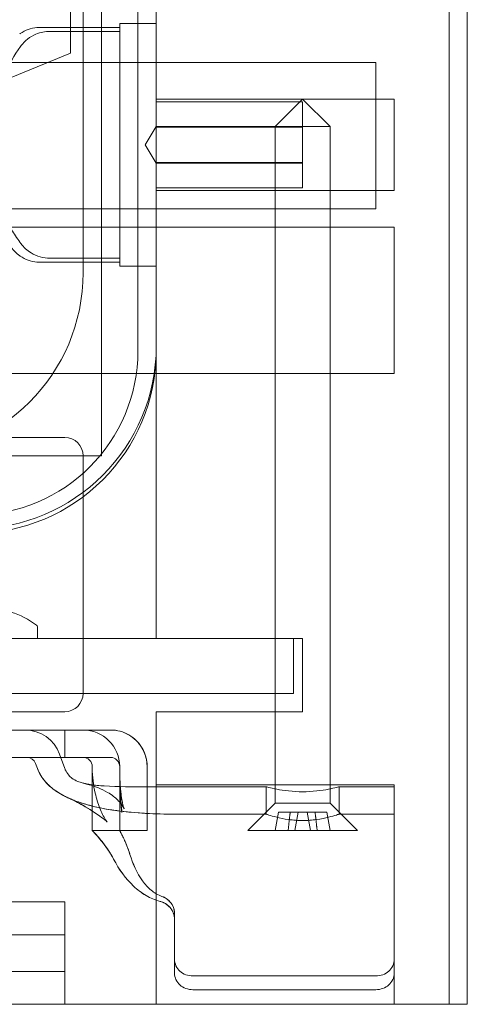
# Model space of a CAD drawing. Units: millimetres. Extents: x -401 to 1, y -1 to 190.
# Drawn here: x -23 to 1, y 0 to 54 of the extents above; entities that cross this region are included whole.
import ezdxf

# ---------------------------------------------------------------- set-up
doc = ezdxf.new("R2010")
doc.units = ezdxf.units.MM
doc.header["$MEASUREMENT"] = 0

msp = doc.modelspace()

# ---------------------------------------------------------------- linework, layer by layer
at = {"color": 0, "linetype": 'Continuous', "lineweight": 0, "extrusion": (1.22465e-16, 1, -2.22045e-16)}
for p, q in [((1, 0), (1, 189)), ((0, 0), (0, 139)), ((-19, 30), (-19, 134)), ((-16, 114), (-16, 36)), ((-17, 35.75), (-17, 112.25)), ((-20, 110), (-20, 40)), ((-20.685, 52.016), (-20.685, 63.4)), ((-16, 53.635), (-18, 53.635)), ((-18, 53.416), (-18, 40.584)), ((-32.185, 47.3), (-20.685, 52.016)), ((-16, 51.5), (-36, 51.5)), ((-16, 51.5), (-4, 51.5)), ((-4, 43.5), (-4, 51.5)), ((-16, 49.5), (-3, 49.5)), ((-16, 49.35), (-8, 49.35)), ((-8, 49.5), (-9.5, 48)), ((-8, 49.5), (-6.5, 48)), ((-8, 47.973), (-8, 49.35)), ((-3, 44.5), (-3, 49.5)), ((-16.601, 47), (-16, 48)), ((-16, 48), (-9.5, 48)), ((-16, 47.973), (-8, 47.973)), ((-6.5, 48), (-9.5, 48)), ((-9.5, 48), (-9.5, 11)), ((-8, 46.027), (-8, 47.973)), ((-6.5, 48), (-6.5, 11)), ((-16.601, 47), (-16, 46)), ((-16, 46.027), (-8, 46.027)), ((-16, 46), (-8, 46)), ((-8, 44.65), (-8, 46.027)), ((-16, 44.65), (-8, 44.65)), ((-16, 44.5), (-3, 44.5)), ((-16, 43.5), (-36, 43.5)), ((-16, 43.5), (-4, 43.5)), ((-16, 42.5), (-36, 42.5)), ((-16, 42.5), (-3, 42.5)), ((-3, 34.5), (-3, 42.5)), ((-16, 40.365), (-18, 40.365)), ((-16, 36), (-16, 35.75)), ((-16, 35.75), (-16, 20)), ((-16, 34.5), (-36, 34.5)), ((-16, 34.5), (-3, 34.5)), ((-379, 31), (-21, 31)), ((-30, 30), (-19, 30)), ((-20, 17), (-20, 30)), ((-22.5, 20), (-22.5, 20.65)), ((-384, 20), (-16, 20)), ((-8, 20), (-16, 20)), ((-8.5, 17), (-8.5, 20)), ((-8, 16), (-8, 20)), ((-8.5, 17), (-391.5, 17)), ((-105, 16), (-21, 16)), ((-16, 16), (-8, 16)), ((-16, 16), (-16, 0)), ((-18.5, 15), (-43.75, 15)), ((-21, 15), (-21, 13.5)), ((-43.75, 13.5), (-18.5, 13.5)), ((-21, 12.9), (-21.285, 13.684)), ((-22.5, 12.9), (-22.599, 13.171)), ((-19.5, 9.5), (-19.5, 13)), ((-18, 13), (-18, 10.5)), ((-16.5, 10.5), (-16.5, 13)), ((-16.5, 13), (-16.5, 9.5)), ((-16, 12), (-3, 12)), ((-15, 11.9), (-10, 11.9)), ((-10, 10.4), (-10, 11.9)), ((-6, 11.9), (-3, 11.9)), ((-6, 10.4), (-6, 11.9)), ((-3, 0), (-3, 12)), ((-9.5, 11), (-11, 9.5)), ((-6.5, 11), (-9.5, 11)), ((-6.5, 11), (-5, 9.5)), ((-18, 10.5), (-18, 9.5)), ((-16.5, 9.5), (-16.5, 10.5)), ((-15.009, 10.4), (-15, 10.4)), ((-15, 10.4), (-10, 10.4)), ((-9.5, 9.5), (-9.324, 10.5)), ((-8.68, 10.5), (-9.324, 10.5)), ((-8.68, 10.5), (-8.249, 10.5)), ((-8.425, 9.5), (-8.249, 10.5)), ((-7.751, 10.5), (-8.249, 10.5)), ((-7.751, 10.5), (-7.32, 10.5)), ((-7.575, 9.5), (-7.751, 10.5)), ((-6.676, 10.5), (-7.32, 10.5)), ((-6.5, 9.5), (-6.676, 10.5)), ((-6, 10.4), (-3, 10.4)), ((-19.5, 9.5), (-18.8, 9.5)), ((-18.45, 9.5), (-18.8, 9.5)), ((-18, 9.5), (-18.45, 9.5)), ((-18, 9.5), (-16.5, 9.5)), ((-5, 9.5), (-11, 9.5)), ((-22, 5.6), (-44.25, 5.6)), ((-21, 5.6), (-22, 5.6)), ((-21, 5.6), (-21, 3.8)), ((-15, 1.7), (-15, 4.941)), ((-44.25, 3.8), (-22, 3.8)), ((-22, 3.8), (-21, 3.8)), ((-21, 1.8), (-59.2, 1.8)), ((-4, 1.55), (-14, 1.55)), ((-4, 0.8), (-14, 0.8)), ((-180, 0), (0, 0)), ((1, 0), (0, 0))]:
    msp.add_line(p, q, dxfattribs=at)
at = {"color": 0, "linetype": 'Continuous', "lineweight": 0}
for centre, radius, start, end in [((-22.397, 51.635), 1.781, 90, 121.7656), ((-22.455, 42.435), 1.808, 215.2722, 236.051), ((-22.397, 42.365), 1.781, 238.2344, 270), ((-26, 35.75), 9, 270, 0), ((-21, 30), 1, 360, 90), ((-18.5, 13), 2, 360, 90), ((-20, 13), 0.5, 0, 90)]:
    msp.add_arc(centre, radius, start, end, dxfattribs=at)
at = {"color": 0, "linetype": 'Continuous', "lineweight": 0, "extrusion": (-2.71926e-32, -2.22045e-16, -1)}
for centre, radius, start, end in [((30, 40), 10, 180, 270), ((26, 36), 10, 180, 270), ((26, 35.75), 10, 180, 270), ((25.5, 16.7), 5, 90, 126.2875), ((22.6, 20.65), 0.1, 126.2875, 180), ((21, 17), 1, 180, 270), ((23.165, 13), 2, 90, 160), ((20, 13), 2, 90, 180), ((23.068, 13), 0.5, 90, 160), ((18.5, 13), 0.5, 90, 180)]:
    msp.add_arc(centre, radius, start, end, dxfattribs=at)
at = {"color": 0, "linetype": 'Continuous', "lineweight": 0}
for points, degree in [([(-18, 53.416), (-19.466, 53.416), (-20.931, 53.416), (-22.397, 53.416)], 3), ([(-21.804, 53.202), (-20.536, 53.202), (-19.268, 53.202), (-18, 53.202)], 3), ([(-22.397, 40.584), (-20.931, 40.584), (-19.466, 40.584), (-18, 40.584)], 3), ([(-18, 40.798), (-19.268, 40.798), (-20.536, 40.798), (-21.804, 40.798)], 3), ([(-18.5, 15), (-18.324, 15), (-17.971, 14.953), (-17.482, 14.748), (-17.063, 14.424), (-16.744, 14.004), (-16.545, 13.519), (-16.5, 13.173), (-16.5, 13)], 3), ([(-16.869, 14.158), (-16.828, 14.099), (-16.789, 14.038), (-16.754, 13.975)], 3), ([(-16.585, 13.577), (-16.529, 13.391), (-16.5, 13.194), (-16.5, 13)], 3), ([(-16.501, 13.043), (-16.5, 13.029), (-16.5, 13.014), (-16.5, 13)], 3), ([(-16.5, 13), (-16.5, 13), (-16.5, 13), (-16.5, 13)], 3), ([(-17.988, 12.309), (-17.997, 12.521), (-18, 12.72), (-18, 12.9)], 3), ([(-17.891, 10.577), (-17.975, 11.403), (-18, 12.215), (-18, 12.9)], 3), ([(-17.892, 10.581), (-17.975, 11.405), (-18, 12.216), (-18, 12.9)], 3), ([(-17.988, 12.309), (-17.997, 12.521), (-18, 12.72), (-18, 12.9)], 3), ([(-17.882, 10.482), (-17.973, 11.34), (-18, 12.189), (-18, 12.9)], 3), ([(-17.988, 12.309), (-17.997, 12.521), (-18, 12.72), (-18, 12.9)], 3), ([(-17.988, 12.309), (-17.988, 12.309), (-17.988, 12.309), (-17.988, 12.309)], 3), ([(-17.988, 12.309), (-17.988, 12.309), (-17.988, 12.309), (-17.988, 12.309)], 3), ([(-17.892, 10.581), (-17.892, 10.58), (-17.892, 10.578), (-17.892, 10.577)], 3), ([(-8.68, 10.5), (-8.736, 10.039), (-8.793, 9.5)], 2), ([(-7.207, 9.5), (-7.264, 10.039), (-7.32, 10.5)], 2), ([(-17.438, 8.198), (-17.467, 8.293), (-17.536, 8.495), (-17.665, 8.821), (-17.795, 9.109), (-17.91, 9.338), (-17.986, 9.476), (-18, 9.5), (-18, 9.5)], 3), ([(-17.479, 8.33), (-17.478, 8.33), (-17.478, 8.329), (-17.478, 8.328)], 3), ([(-17.439, 8.201), (-17.452, 8.243), (-17.465, 8.285), (-17.478, 8.328)], 3), ([(-17.478, 8.328), (-17.466, 8.287), (-17.453, 8.245), (-17.44, 8.203)], 3), ([(-17.438, 8.198), (-17.451, 8.24), (-17.464, 8.282), (-17.477, 8.325)], 3), ([(-17.477, 8.325), (-17.465, 8.284), (-17.452, 8.242), (-17.439, 8.201)], 3), ([(-17.438, 8.198), (-17.446, 8.224), (-17.454, 8.249), (-17.462, 8.275)], 3), ([(-17.462, 8.275), (-17.455, 8.252), (-17.448, 8.229), (-17.441, 8.206)], 3), ([(-15, 4.941), (-15, 4.941), (-15, 4.941), (-15, 4.941)], 3), ([(-15.001, 4.678), (-15.001, 4.678), (-15.001, 4.678), (-15.001, 4.678)], 3), ([(-15, 4.642), (-15, 4.639), (-15, 4.636), (-15, 4.632)], 3)]:
    msp.add_open_spline(points, degree=degree, dxfattribs=at)
for points, knots in [([(-18, 53.635), (-18, 53.635), (-18, 53.624), (-18, 53.577), (-18, 53.537), (-18, 53.462), (-18, 53.44), (-18, 53.416)], [-0.15690167, -0.15690167, -0.15690167, -0.15690167, -0.12084519, -0.12084519, -0.07812889, -0.07812889, -0.06224802, -0.06224802, -0.06224802, -0.06224802]), ([(-23.335, 53.149), (-23.356, 53.135), (-23.378, 53.121), (-23.421, 53.094), (-23.443, 53.079), (-23.464, 53.065)], [-0.01544065, -0.01544065, -0.01544065, -0.01544065, -0.00770482, -0.00770482, 0, 0, 0, 0]), ([(-23.395, 52.404), (-23.291, 52.546), (-23.168, 52.673), (-22.891, 52.891), (-22.738, 52.981), (-22.331, 53.151), (-22.069, 53.202), (-21.804, 53.202)], [-0.1853685, -0.1853685, -0.1853685, -0.1853685, -0.1325087, -0.1325087, -0.0795147, -0.0795147, 0, 0, 0, 0]), ([(-23.395, 41.596), (-23.557, 41.818), (-23.71, 42.048), (-24.466, 43.307), (-24.874, 44.44), (-25.234, 46.798), (-25.182, 48.001), (-24.62, 50.319), (-24.115, 51.412), (-23.408, 52.386), (-23.402, 52.395), (-23.395, 52.404)], [-1.871746, -1.871746, -1.871746, -1.871746, -1.78895, -1.78895, -1.43116, -1.43116, -1.07337, -1.07337, -0.71558, -0.71558, -0.712286, -0.712286, -0.712286, -0.712286]), ([(-21.804, 40.798), (-21.987, 40.798), (-22.17, 40.823), (-22.523, 40.921), (-22.691, 40.994), (-23.06, 41.222), (-23.247, 41.393), (-23.395, 41.596)], [-0.1852265, -0.1852265, -0.1852265, -0.1852265, -0.1301441, -0.1301441, -0.0754475, -0.0754475, 0, 0, 0, 0]), ([(-23.464, 40.935), (-23.443, 40.921), (-23.421, 40.906), (-23.378, 40.878), (-23.356, 40.865), (-23.335, 40.851)], [-0.01544061, -0.01544061, -0.01544061, -0.01544061, -0.00771757, -0.00771757, 0, 0, 0, 0]), ([(-18, 40.584), (-18, 40.549), (-18, 40.518), (-18, 40.408), (-18, 40.365), (-18, 40.365)], [-0.10147438, -0.10147438, -0.10147438, -0.10147438, -0.07812889, -0.07812889, -0.00666226, -0.00666226, -0.00666226, -0.00666226]), ([(-18.819, 10.089), (-19.049, 10.264), (-19.275, 10.424), (-19.841, 10.795), (-20.162, 10.971), (-20.593, 11.189), (-20.737, 11.253), (-20.789, 11.277), (-20.794, 11.279), (-20.799, 11.282), (-20.8, 11.282), (-20.802, 11.283), (-20.802, 11.283), (-20.802, 11.283), (-20.802, 11.283), (-20.802, 11.283), (-20.802, 11.283), (-20.802, 11.283), (-20.802, 11.283), (-20.803, 11.284), (-20.803, 11.284), (-20.803, 11.284), (-20.803, 11.284), (-20.804, 11.284), (-20.805, 11.285), (-20.837, 11.299), (-20.868, 11.314), (-20.98, 11.368), (-21.061, 11.409), (-21.378, 11.584), (-21.607, 11.737), (-21.957, 12.047), (-22.092, 12.192), (-22.329, 12.518), (-22.429, 12.705), (-22.5, 12.9)], [0, 0, 0, 0, 1.024876, 1.024876, 2.763501, 2.763501, 4.263076, 4.263076, 4.427068, 4.427068, 4.550048, 4.550048, 4.561576, 4.561576, 4.563172, 4.563172, 4.563971, 4.563971, 4.564776, 4.564776, 4.565178, 4.565178, 4.565995, 4.565995, 4.569245, 4.569245, 4.671412, 4.671412, 4.942055, 4.942055, 5.757988, 5.757988, 6.345043, 6.345043, 6.968131, 6.968131, 6.968131, 6.968131]), ([(-18.819, 10.089), (-19.05, 10.265), (-19.278, 10.426), (-19.851, 10.801), (-20.178, 10.979), (-20.607, 11.196), (-20.737, 11.254), (-20.773, 11.27), (-20.775, 11.271), (-20.777, 11.272), (-20.778, 11.272), (-20.778, 11.273), (-20.778, 11.272), (-20.779, 11.273), (-20.779, 11.273), (-20.78, 11.273), (-20.78, 11.273), (-20.78, 11.273), (-20.78, 11.273), (-20.781, 11.274), (-20.781, 11.274), (-20.782, 11.274), (-20.782, 11.274), (-20.785, 11.275), (-20.787, 11.276), (-20.82, 11.291), (-20.851, 11.306), (-20.943, 11.35), (-21.004, 11.38), (-21.244, 11.507), (-21.419, 11.613), (-21.76, 11.864), (-21.925, 12.011), (-22.253, 12.388), (-22.404, 12.636), (-22.5, 12.9)], [0, 0, 0, 0, 1.032726, 1.032726, 2.795154, 2.795154, 4.296069, 4.296069, 4.448616, 4.448616, 4.505811, 4.505811, 4.548707, 4.548707, 4.552729, 4.552729, 4.555952, 4.555952, 4.55757, 4.55757, 4.559206, 4.559206, 4.560832, 4.560832, 4.567379, 4.567379, 4.670424, 4.670424, 4.87374, 4.87374, 5.485104, 5.485104, 6.141143, 6.141143, 6.983798, 6.983798, 6.983798, 6.983798]), ([(-18.665, 11.591), (-19.011, 11.785), (-19.337, 11.904), (-19.7, 12.018), (-19.794, 12.044), (-19.908, 12.074), (-19.94, 12.082), (-19.955, 12.086), (-19.957, 12.086), (-19.958, 12.087), (-19.958, 12.087), (-19.958, 12.087), (-19.958, 12.087), (-19.958, 12.087), (-19.958, 12.087), (-19.958, 12.087), (-19.958, 12.087), (-19.959, 12.087), (-19.959, 12.087), (-19.959, 12.087), (-19.959, 12.087), (-19.959, 12.087), (-19.959, 12.087), (-19.959, 12.087), (-19.959, 12.087), (-19.959, 12.087), (-19.959, 12.087), (-19.959, 12.087), (-19.96, 12.087), (-19.988, 12.094), (-20.016, 12.101), (-20.127, 12.132), (-20.21, 12.16), (-20.404, 12.238), (-20.514, 12.296), (-20.675, 12.415), (-20.733, 12.468), (-20.861, 12.614), (-20.924, 12.717), (-20.981, 12.85), (-20.991, 12.875), (-21, 12.9)], [0, 0, 0, 0, 1.751573, 1.751573, 2.600604, 2.600604, 3.23238, 3.23238, 3.371007, 3.371007, 3.422984, 3.422984, 3.442474, 3.442474, 3.445177, 3.445177, 3.446529, 3.446529, 3.446868, 3.446868, 3.446952, 3.446952, 3.447037, 3.447037, 3.447123, 3.447123, 3.447297, 3.447297, 3.448665, 3.448665, 3.535186, 3.535186, 3.79508, 3.79508, 4.163072, 4.163072, 4.395275, 4.395275, 4.747753, 4.747753, 4.828208, 4.828208, 4.828208, 4.828208]), ([(-19.5, 12.9), (-19.5, 12.454), (-19.442, 11.988), (-19.272, 11.259), (-19.188, 10.983), (-19.039, 10.606), (-18.989, 10.491), (-18.881, 10.274), (-18.822, 10.17), (-18.748, 10.057), (-18.727, 10.028), (-18.702, 9.994), (-18.693, 9.984), (-18.684, 9.973), (-18.682, 9.97), (-18.682, 9.97), (-18.683, 9.971), (-18.689, 9.978), (-18.699, 9.988), (-18.731, 10.018), (-18.759, 10.042), (-18.8, 10.075), (-18.809, 10.082), (-18.819, 10.089)], [0, 0, 0, 0, 1.460357, 1.460357, 2.368144, 2.368144, 2.782144, 2.782144, 3.215705, 3.215705, 3.411046, 3.411046, 3.525502, 3.525502, 3.627298, 3.627298, 3.694801, 3.694801, 3.860442, 3.860442, 4.10462, 4.10462, 4.173782, 4.173782, 4.173782, 4.173782]), ([(-19.5, 12.9), (-19.5, 12.454), (-19.442, 11.988), (-19.272, 11.259), (-19.188, 10.982), (-19.039, 10.606), (-18.989, 10.491), (-18.881, 10.274), (-18.822, 10.17), (-18.748, 10.057), (-18.727, 10.028), (-18.702, 9.994), (-18.693, 9.984), (-18.684, 9.973), (-18.682, 9.97), (-18.682, 9.97), (-18.683, 9.971), (-18.689, 9.978), (-18.699, 9.988), (-18.731, 10.018), (-18.759, 10.042), (-18.8, 10.075), (-18.809, 10.082), (-18.819, 10.089)], [0, 0, 0, 0, 1.460404, 1.460404, 2.368204, 2.368204, 2.78217, 2.78217, 3.215694, 3.215694, 3.41105, 3.41105, 3.525524, 3.525524, 3.627306, 3.627306, 3.694809, 3.694809, 3.860436, 3.860436, 4.104593, 4.104593, 4.173777, 4.173777, 4.173777, 4.173777]), ([(-19.5, 12.9), (-19.5, 12.454), (-19.442, 11.988), (-19.272, 11.259), (-19.188, 10.983), (-19.039, 10.606), (-18.989, 10.491), (-18.881, 10.274), (-18.822, 10.17), (-18.748, 10.057), (-18.727, 10.028), (-18.702, 9.994), (-18.693, 9.984), (-18.684, 9.973), (-18.682, 9.97), (-18.682, 9.97), (-18.683, 9.971), (-18.689, 9.978), (-18.699, 9.988), (-18.731, 10.018), (-18.759, 10.042), (-18.8, 10.075), (-18.809, 10.082), (-18.819, 10.089)], [0, 0, 0, 0, 1.46036, 1.46036, 2.368147, 2.368147, 2.782146, 2.782146, 3.215724, 3.215724, 3.411074, 3.411074, 3.525529, 3.525529, 3.627277, 3.627277, 3.694781, 3.694781, 3.86041, 3.86041, 4.104579, 4.104579, 4.173764, 4.173764, 4.173764, 4.173764]), ([(-19.5, 12.9), (-19.5, 12.455), (-19.442, 11.988), (-19.272, 11.259), (-19.188, 10.983), (-19.039, 10.606), (-18.989, 10.491), (-18.881, 10.274), (-18.822, 10.17), (-18.748, 10.057), (-18.727, 10.028), (-18.702, 9.994), (-18.693, 9.984), (-18.684, 9.973), (-18.682, 9.97), (-18.682, 9.97), (-18.683, 9.971), (-18.689, 9.978), (-18.699, 9.988), (-18.731, 10.018), (-18.759, 10.042), (-18.8, 10.075), (-18.809, 10.082), (-18.819, 10.089)], [0, 0, 0, 0, 1.460327, 1.460327, 2.368107, 2.368107, 2.782131, 2.782131, 3.215725, 3.215725, 3.411059, 3.411059, 3.525503, 3.525503, 3.627283, 3.627283, 3.694789, 3.694789, 3.860429, 3.860429, 4.10461, 4.10461, 4.173785, 4.173785, 4.173785, 4.173785]), ([(-18, 12.9), (-18, 12.9), (-18, 12.9), (-18, 12.9), (-18, 12.9), (-18, 12.9), (-18, 12.9), (-18, 12.9), (-18, 12.9), (-18, 12.9), (-18, 12.9), (-18, 12.9), (-18, 12.9), (-18, 12.9), (-18, 12.9), (-18, 12.9), (-18, 12.9), (-18, 12.9), (-18, 12.9), (-18, 12.9), (-18, 12.9), (-18, 12.9), (-18, 12.899), (-18, 12.899), (-18, 12.899), (-18, 12.899), (-18, 12.898), (-18, 12.897), (-18, 12.896), (-18, 12.893), (-18, 12.892), (-18, 12.886), (-18, 12.882), (-18, 12.872), (-18, 12.865), (-18, 12.821), (-18, 12.784), (-17.999, 12.697), (-17.999, 12.648), (-17.997, 12.501), (-17.996, 12.403), (-17.989, 12.111), (-17.983, 11.917), (-17.957, 11.34), (-17.93, 10.959), (-17.892, 10.581)], [0.247358, 0.247358, 0.247358, 0.247358, 0.297714, 0.297714, 0.342022, 0.342022, 0.364176, 0.364176, 0.375253, 0.375253, 0.380791, 0.380791, 0.383561, 0.383561, 0.384946, 0.384946, 0.385652, 0.385652, 0.385829, 0.385829, 0.385916, 0.385916, 0.386091, 0.386091, 0.386785, 0.386785, 0.387477, 0.387477, 0.390246, 0.390246, 0.395785, 0.395785, 0.406861, 0.406861, 0.427735, 0.427735, 0.539063, 0.539063, 0.687502, 0.687502, 0.982647, 0.982647, 1.569376, 1.569376, 2.733067, 2.733067, 2.733067, 2.733067]), ([(-18, 12.9), (-18, 12.885), (-18, 12.871), (-18, 12.818), (-18, 12.779), (-17.999, 12.689), (-17.999, 12.637), (-17.997, 12.484), (-17.995, 12.381), (-17.988, 12.077), (-17.981, 11.875), (-17.953, 11.274), (-17.924, 10.876), (-17.882, 10.482)], [0, 0, 0, 0, 0.043559, 0.043559, 0.159719, 0.159719, 0.3146, 0.3146, 0.622558, 0.622558, 1.234726, 1.234726, 2.448475, 2.448475, 2.448475, 2.448475]), ([(-18.665, 11.591), (-19.011, 11.785), (-19.337, 11.904), (-19.7, 12.018), (-19.794, 12.044), (-19.908, 12.074), (-19.94, 12.082), (-19.955, 12.086), (-19.957, 12.086), (-19.958, 12.087), (-19.958, 12.087), (-19.958, 12.087), (-19.958, 12.087), (-19.958, 12.087), (-19.958, 12.087), (-19.958, 12.087), (-19.958, 12.087), (-19.958, 12.087), (-19.958, 12.087), (-19.958, 12.087), (-19.958, 12.087), (-19.958, 12.087), (-19.958, 12.087), (-19.958, 12.087), (-19.958, 12.087), (-19.958, 12.087), (-19.958, 12.087), (-19.958, 12.087), (-19.958, 12.087), (-19.958, 12.087), (-19.957, 12.087), (-19.929, 12.08), (-19.901, 12.073), (-19.788, 12.048), (-19.703, 12.033), (-19.361, 11.979), (-19.101, 11.956), (-18.064, 11.893), (-17.283, 11.898), (-16.003, 11.898), (-15.501, 11.9), (-15, 11.9)], [0, 0, 0, 0, 1.751573, 1.751573, 2.600603, 2.600603, 3.232379, 3.232379, 3.371006, 3.371006, 3.422982, 3.422982, 3.436693, 3.436693, 3.442472, 3.442472, 3.445175, 3.445175, 3.446527, 3.446527, 3.446866, 3.446866, 3.44695, 3.44695, 3.447035, 3.447035, 3.447121, 3.447121, 3.447295, 3.447295, 3.448663, 3.448663, 3.535183, 3.535183, 3.794841, 3.794841, 4.574603, 4.574603, 6.912533, 6.912533, 8.416479, 8.416479, 8.416479, 8.416479]), ([(-17.988, 12.309), (-17.979, 12.083), (-17.962, 11.854), (-17.922, 11.481), (-17.902, 11.336), (-17.862, 11.103), (-17.844, 11.011), (-17.811, 10.871), (-17.797, 10.816), (-17.779, 10.757), (-17.775, 10.741), (-17.765, 10.711), (-17.76, 10.698), (-17.756, 10.686), (-17.755, 10.683), (-17.755, 10.683), (-17.755, 10.684), (-17.756, 10.687), (-17.76, 10.696), (-17.775, 10.726), (-17.787, 10.75), (-17.833, 10.83), (-17.875, 10.893), (-18.031, 11.099), (-18.172, 11.244), (-18.436, 11.451), (-18.548, 11.525), (-18.665, 11.591)], [0, 0, 0, 0, 0.690653, 0.690653, 1.133838, 1.133838, 1.420321, 1.420321, 1.616307, 1.616307, 1.697982, 1.697982, 1.814297, 1.814297, 1.905315, 1.905315, 1.931029, 1.931029, 2.080956, 2.080956, 2.294889, 2.294889, 2.749485, 2.749485, 3.776335, 3.776335, 4.420883, 4.420883, 4.420883, 4.420883]), ([(-6, 11.9), (-6, 11.9), (-6.051, 11.886), (-6.255, 11.834), (-6.409, 11.798), (-6.763, 11.729), (-6.987, 11.692), (-7.479, 11.639), (-7.747, 11.625), (-8, 11.625), (-8.253, 11.625), (-8.521, 11.639), (-9.013, 11.692), (-9.237, 11.729), (-9.591, 11.798), (-9.745, 11.834), (-9.949, 11.886), (-10, 11.9), (-10, 11.9)], [-0.3029804, -0.3029804, -0.3029804, -0.3029804, -0.2272426, -0.2272426, -0.1515048, -0.1515048, -0.0757524, -0.0757524, 0, 0, 0, 0.0757524, 0.0757524, 0.1515048, 0.1515048, 0.2272426, 0.2272426, 0.3029804, 0.3029804, 0.3029804, 0.3029804]), ([(-18.819, 10.089), (-19.049, 10.264), (-19.275, 10.424), (-19.841, 10.795), (-20.162, 10.971), (-20.593, 11.189), (-20.737, 11.253), (-20.789, 11.277), (-20.794, 11.279), (-20.799, 11.282), (-20.801, 11.283), (-20.801, 11.283), (-20.802, 11.283), (-20.802, 11.283), (-20.802, 11.283), (-20.801, 11.283), (-20.801, 11.283), (-20.801, 11.283), (-20.801, 11.283), (-20.801, 11.283), (-20.801, 11.283), (-20.801, 11.283), (-20.801, 11.283), (-20.801, 11.283), (-20.8, 11.282), (-20.799, 11.282), (-20.798, 11.281), (-20.766, 11.267), (-20.735, 11.253), (-20.619, 11.203), (-20.533, 11.168), (-20.188, 11.036), (-19.922, 10.953), (-18.846, 10.666), (-18.011, 10.551), (-16.457, 10.423), (-15.733, 10.4), (-15.009, 10.4)], [0, 0, 0, 0, 1.024873, 1.024873, 2.76349, 2.76349, 4.263067, 4.263067, 4.427048, 4.427048, 4.550021, 4.550021, 4.559138, 4.559138, 4.561549, 4.561549, 4.563145, 4.563145, 4.563944, 4.563944, 4.56475, 4.56475, 4.565152, 4.565152, 4.56597, 4.56597, 4.569217, 4.569217, 4.671379, 4.671379, 4.948632, 4.948632, 5.781462, 5.781462, 8.28877, 8.28877, 10.459601, 10.459601, 10.459601, 10.459601]), ([(-18.819, 10.089), (-19.05, 10.265), (-19.278, 10.426), (-19.851, 10.801), (-20.178, 10.979), (-20.607, 11.196), (-20.737, 11.254), (-20.773, 11.27), (-20.775, 11.271), (-20.777, 11.272), (-20.778, 11.272), (-20.778, 11.272), (-20.778, 11.272), (-20.778, 11.272), (-20.778, 11.272), (-20.778, 11.272), (-20.778, 11.272), (-20.777, 11.272), (-20.777, 11.272), (-20.777, 11.272), (-20.777, 11.272), (-20.776, 11.272), (-20.776, 11.271), (-20.775, 11.271), (-20.775, 11.271), (-20.772, 11.27), (-20.77, 11.269), (-20.737, 11.254), (-20.705, 11.24), (-20.613, 11.2), (-20.551, 11.175), (-20.304, 11.079), (-20.115, 11.015), (-19.349, 10.785), (-18.757, 10.671), (-17.116, 10.446), (-16.056, 10.4), (-15, 10.4)], [0.000005, 0.000005, 0.000005, 0.000005, 1.032714, 1.032714, 2.795106, 2.795106, 4.29603, 4.29603, 4.448482, 4.448482, 4.505641, 4.505641, 4.53054, 4.53054, 4.548514, 4.548514, 4.552534, 4.552534, 4.555756, 4.555756, 4.557373, 4.557373, 4.559008, 4.559008, 4.560636, 4.560636, 4.567198, 4.567198, 4.670249, 4.670249, 4.869448, 4.869448, 5.467492, 5.467492, 7.266622, 7.266622, 10.434439, 10.434439, 10.434439, 10.434439]), ([(-10, 10.4), (-10, 10.4), (-9.949, 10.382), (-9.744, 10.317), (-9.591, 10.272), (-9.238, 10.184), (-9.014, 10.137), (-8.522, 10.07), (-8.253, 10.051), (-8, 10.051)], [0.9119156, 0.9119156, 0.9119156, 0.9119156, 0.9878896, 0.9878896, 1.0638637, 1.0638637, 1.1398756, 1.1398756, 1.2158875, 1.2158875, 1.2158875, 1.2158875]), ([(-8, 10.051), (-7.747, 10.051), (-7.478, 10.07), (-6.986, 10.137), (-6.762, 10.184), (-6.409, 10.272), (-6.256, 10.317), (-6.051, 10.382), (-6, 10.4), (-6, 10.4)], [0, 0, 0, 0, 0.0760119, 0.0760119, 0.1520238, 0.1520238, 0.2279978, 0.2279978, 0.3039719, 0.3039719, 0.3039719, 0.3039719]), ([(-19.5, 9.5), (-19.5, 9.5), (-19.482, 9.483), (-19.445, 9.444), (-19.407, 9.406), (-19.351, 9.348), (-19.276, 9.265), (-19.201, 9.182), (-19.107, 9.074), (-19, 8.94), (-18.892, 8.806), (-18.77, 8.644), (-18.655, 8.473), (-18.54, 8.303), (-18.43, 8.124), (-18.333, 7.942)], [0, 0, 0, 0, 0.2, 0.2, 0.2, 0.4, 0.4, 0.4, 0.6, 0.6, 0.6, 0.8, 0.8, 0.8, 0.9989858, 0.9989858, 0.9989858, 0.9989858]), ([(-18.334, 7.943), (-18.419, 8.104), (-18.512, 8.258), (-18.608, 8.404), (-18.704, 8.549), (-18.803, 8.686), (-18.895, 8.807), (-18.988, 8.927), (-19.075, 9.033), (-19.151, 9.122), (-19.228, 9.212), (-19.295, 9.286), (-19.348, 9.343), (-19.401, 9.401), (-19.441, 9.441), (-19.466, 9.466), (-19.49, 9.491), (-19.5, 9.5), (-19.5, 9.5)], [0, 0, 0, 0, 0.166667, 0.166667, 0.166667, 0.333333, 0.333333, 0.333333, 0.5, 0.5, 0.5, 0.666667, 0.666667, 0.666667, 0.833333, 0.833333, 0.833333, 1, 1, 1, 1]), ([(-18.333, 7.943), (-18.432, 8.129), (-18.542, 8.307), (-18.656, 8.476), (-18.771, 8.645), (-18.891, 8.804), (-18.998, 8.937), (-19.105, 9.07), (-19.199, 9.179), (-19.274, 9.262), (-19.35, 9.346), (-19.406, 9.405), (-19.444, 9.444), (-19.482, 9.482), (-19.5, 9.5), (-19.5, 9.5)], [0, 0, 0, 0, 0.2, 0.2, 0.2, 0.4, 0.4, 0.4, 0.6, 0.6, 0.6, 0.8, 0.8, 0.8, 1, 1, 1, 1]), ([(-18.334, 7.943), (-18.437, 8.138), (-18.55, 8.32), (-18.666, 8.49), (-18.781, 8.659), (-18.899, 8.815), (-19.004, 8.945), (-19.109, 9.075), (-19.202, 9.181), (-19.277, 9.266), (-19.353, 9.351), (-19.413, 9.413), (-19.45, 9.45), (-19.486, 9.486), (-19.5, 9.5), (-19.5, 9.5)], [0, 0, 0, 0, 0.2, 0.2, 0.2, 0.4, 0.4, 0.4, 0.6, 0.6, 0.6, 0.8, 0.8, 0.8, 1, 1, 1, 1]), ([(-18, 9.5), (-18, 9.5), (-17.993, 9.488), (-17.977, 9.459), (-17.961, 9.43), (-17.935, 9.384), (-17.903, 9.323), (-17.871, 9.261), (-17.833, 9.185), (-17.792, 9.098), (-17.751, 9.012), (-17.707, 8.915), (-17.664, 8.813), (-17.621, 8.71), (-17.578, 8.6), (-17.539, 8.496), (-17.52, 8.444), (-17.503, 8.394), (-17.486, 8.344), (-17.477, 8.32), (-17.469, 8.295), (-17.462, 8.271), (-17.458, 8.259), (-17.454, 8.247), (-17.45, 8.236), (-17.448, 8.23), (-17.446, 8.224), (-17.445, 8.218), (-17.443, 8.212), (-17.441, 8.206), (-17.439, 8.201)], [0, 0, 0, 0, 0.166667, 0.166667, 0.166667, 0.333333, 0.333333, 0.333333, 0.5, 0.5, 0.5, 0.666667, 0.666667, 0.666667, 0.833333, 0.833333, 0.833333, 0.916667, 0.916667, 0.916667, 0.958333, 0.958333, 0.958333, 0.979167, 0.979167, 0.979167, 0.989583, 0.989583, 0.989583, 1, 1, 1, 1]), ([(-18, 9.5), (-18, 9.5), (-17.993, 9.488), (-17.977, 9.459), (-17.961, 9.431), (-17.936, 9.384), (-17.904, 9.323), (-17.872, 9.262), (-17.833, 9.185), (-17.792, 9.099), (-17.751, 9.013), (-17.708, 8.916), (-17.665, 8.813), (-17.621, 8.711), (-17.578, 8.601), (-17.54, 8.497), (-17.503, 8.398), (-17.472, 8.304), (-17.443, 8.215), (-17.442, 8.21), (-17.44, 8.205), (-17.439, 8.201)], [0, 0, 0, 0, 0.166667, 0.166667, 0.166667, 0.333333, 0.333333, 0.333333, 0.5, 0.5, 0.5, 0.666667, 0.666667, 0.666667, 0.833333, 0.833333, 0.833333, 0.991667, 0.991667, 0.991667, 1, 1, 1, 1]), ([(-18, 9.5), (-18, 9.5), (-17.992, 9.486), (-17.975, 9.457), (-17.959, 9.427), (-17.935, 9.383), (-17.903, 9.322), (-17.872, 9.262), (-17.833, 9.186), (-17.793, 9.1), (-17.752, 9.014), (-17.709, 8.919), (-17.668, 8.821), (-17.626, 8.722), (-17.585, 8.62), (-17.546, 8.515), (-17.508, 8.411), (-17.471, 8.303), (-17.438, 8.198)], [0, 0, 0, 0, 0.166667, 0.166667, 0.166667, 0.333333, 0.333333, 0.333333, 0.5, 0.5, 0.5, 0.666667, 0.666667, 0.666667, 0.833333, 0.833333, 0.833333, 1, 1, 1, 1]), ([(-15.691, 5.901), (-15.907, 5.979), (-16.102, 6.093), (-16.462, 6.385), (-16.62, 6.563), (-17.065, 7.18), (-17.282, 7.699), (-17.439, 8.201)], [-0.3054856, -0.3054856, -0.3054856, -0.3054856, -0.2360864, -0.2360864, -0.1632862, -0.1632862, -0.0000016, -0.0000016, -0.0000016, -0.0000016]), ([(-15.691, 5.901), (-15.907, 5.979), (-16.102, 6.093), (-16.462, 6.385), (-16.62, 6.563), (-17.064, 7.18), (-17.282, 7.697), (-17.438, 8.198)], [-0.305248, -0.305248, -0.305248, -0.305248, -0.2358447, -0.2358447, -0.1630397, -0.1630397, -0.0000013, -0.0000013, -0.0000013, -0.0000013]), ([(-15.691, 5.901), (-15.907, 5.979), (-16.102, 6.093), (-16.462, 6.385), (-16.62, 6.563), (-17.064, 7.18), (-17.282, 7.697), (-17.438, 8.198)], [0.000001, 0.000001, 0.000001, 0.000001, 0.0693572, 0.0693572, 0.1421127, 0.1421127, 0.3050365, 0.3050365, 0.3050365, 0.3050365]), ([(-15.784, 5.625), (-16.062, 5.698), (-16.32, 5.809), (-16.811, 6.095), (-17.038, 6.271), (-17.666, 6.864), (-18.029, 7.369), (-18.334, 7.943)], [0.000001, 0.000001, 0.000001, 0.000001, 0.0876565, 0.0876565, 0.1795531, 0.1795531, 0.3694567, 0.3694567, 0.3694567, 0.3694567]), ([(-15.784, 5.625), (-16.062, 5.698), (-16.32, 5.809), (-16.811, 6.095), (-17.038, 6.271), (-17.666, 6.864), (-18.029, 7.369), (-18.334, 7.943)], [0.000001, 0.000001, 0.000001, 0.000001, 0.087659, 0.087659, 0.1795585, 0.1795585, 0.3694696, 0.3694696, 0.3694696, 0.3694696]), ([(-18.333, 7.943), (-18.029, 7.369), (-17.666, 6.864), (-17.038, 6.271), (-16.811, 6.095), (-16.32, 5.809), (-16.062, 5.698), (-15.784, 5.625)], [0.0000022, 0.0000022, 0.0000022, 0.0000022, 0.2157522, 0.2157522, 0.320156, 0.320156, 0.4197416, 0.4197416, 0.4197416, 0.4197416]), ([(-18.331, 7.939), (-18.027, 7.366), (-17.664, 6.862), (-17.037, 6.27), (-16.81, 6.094), (-16.32, 5.808), (-16.062, 5.698), (-15.784, 5.625)], [0.0000023, 0.0000023, 0.0000023, 0.0000023, 0.2154516, 0.2154516, 0.3197424, 0.3197424, 0.4192274, 0.4192274, 0.4192274, 0.4192274]), ([(-15.784, 5.625), (-15.762, 5.619), (-15.74, 5.612), (-15.694, 5.597), (-15.671, 5.589), (-15.601, 5.56), (-15.556, 5.538), (-15.419, 5.459), (-15.336, 5.392), (-15.185, 5.227), (-15.122, 5.129), (-15.032, 4.912), (-15.006, 4.796), (-15.001, 4.678)], [-0.132424, -0.132424, -0.132424, -0.132424, -0.1254975, -0.1254975, -0.1179545, -0.1179545, -0.1027118, -0.1027118, -0.070621, -0.070621, -0.0355633, -0.0355633, -0.0000169, -0.0000169, -0.0000169, -0.0000169]), ([(-15.001, 4.678), (-15.006, 4.796), (-15.032, 4.912), (-15.122, 5.128), (-15.185, 5.227), (-15.335, 5.392), (-15.419, 5.459), (-15.555, 5.538), (-15.601, 5.56), (-15.671, 5.589), (-15.694, 5.597), (-15.74, 5.612), (-15.762, 5.619), (-15.784, 5.625)], [-0.1322607, -0.1322607, -0.1322607, -0.1322607, -0.0968173, -0.0968173, -0.0617937, -0.0617937, -0.0297055, -0.0297055, -0.0144646, -0.0144646, -0.0069242, -0.0069242, -0.000001, -0.000001, -0.000001, -0.000001]), ([(-15.784, 5.625), (-15.761, 5.619), (-15.738, 5.612), (-15.692, 5.596), (-15.667, 5.587), (-15.595, 5.557), (-15.547, 5.534), (-15.407, 5.45), (-15.321, 5.379), (-15.171, 5.207), (-15.11, 5.107), (-15.024, 4.884), (-15.001, 4.764), (-15, 4.642)], [-0.1370176, -0.1370176, -0.1370176, -0.1370176, -0.1298703, -0.1298703, -0.1220613, -0.1220613, -0.1061621, -0.1061621, -0.0728304, -0.0728304, -0.0375471, -0.0375471, -0.0009703, -0.0009703, -0.0009703, -0.0009703]), ([(-15, 4.642), (-15.001, 4.764), (-15.024, 4.883), (-15.11, 5.106), (-15.171, 5.207), (-15.32, 5.379), (-15.406, 5.45), (-15.547, 5.534), (-15.595, 5.557), (-15.667, 5.587), (-15.692, 5.596), (-15.738, 5.612), (-15.761, 5.619), (-15.784, 5.625)], [-0.1358912, -0.1358912, -0.1358912, -0.1358912, -0.0994316, -0.0994316, -0.0641833, -0.0641833, -0.0308509, -0.0308509, -0.0149519, -0.0149519, -0.0071452, -0.0071452, -0.000001, -0.000001, -0.000001, -0.000001]), ([(-15.691, 5.901), (-15.61, 5.872), (-15.532, 5.834), (-15.383, 5.736), (-15.313, 5.676), (-15.178, 5.523), (-15.119, 5.429), (-15.035, 5.226), (-15.01, 5.121), (-15.003, 5.013)], [0.000001, 0.000001, 0.000001, 0.000001, 0.026023, 0.026023, 0.0536019, 0.0536019, 0.0871599, 0.0871599, 0.119601, 0.119601, 0.119601, 0.119601]), ([(-15.003, 5.013), (-15.01, 5.121), (-15.035, 5.227), (-15.119, 5.43), (-15.179, 5.525), (-15.314, 5.676), (-15.384, 5.736), (-15.533, 5.834), (-15.61, 5.872), (-15.691, 5.901)], [0.0000405, 0.0000405, 0.0000405, 0.0000405, 0.0325915, 0.0325915, 0.0662612, 0.0662612, 0.0937828, 0.0937828, 0.1197523, 0.1197523, 0.1197523, 0.1197523]), ([(-15.691, 5.901), (-15.607, 5.871), (-15.527, 5.831), (-15.373, 5.728), (-15.302, 5.665), (-15.165, 5.505), (-15.106, 5.405), (-15.025, 5.192), (-15.004, 5.082), (-15, 4.97)], [-0.1240344, -0.1240344, -0.1240344, -0.1240344, -0.0971082, -0.0971082, -0.0685526, -0.0685526, -0.0336034, -0.0336034, -0.0000096, -0.0000096, -0.0000096, -0.0000096]), ([(-15.003, 5.013), (-15.002, 4.999), (-15.001, 4.985), (-15, 4.97), (-15, 4.97), (-15, 4.97)], [0.002936368, 0.002936368, 0.002936368, 0.002936368, 0.007212206, 0.007212206, 0.007214833, 0.007214833, 0.007214833, 0.007214833]), ([(-15, 4.97), (-15, 4.973), (-15.001, 4.975), (-15.001, 4.989), (-15.002, 5.001), (-15.003, 5.013)], [0.000025089, 0.000025089, 0.000025089, 0.000025089, 0.000696634, 0.000696634, 0.004303605, 0.004303605, 0.004303605, 0.004303605]), ([(-15, 4.97), (-15, 4.967), (-15, 4.964), (-15, 4.961), (-15, 4.957), (-15, 4.954), (-15, 4.951), (-15, 4.948), (-15, 4.944), (-15, 4.941)], [0, 0, 0, 0, 0.333333, 0.333333, 0.333333, 0.666667, 0.666667, 0.666667, 1, 1, 1, 1]), ([(-15, 4.632), (-15, 4.637), (-15, 4.642), (-15, 4.647), (-15, 4.653), (-15, 4.658), (-15, 4.663), (-15.001, 4.668), (-15.001, 4.673), (-15.001, 4.678)], [0.0082195, 0.0082195, 0.0082195, 0.0082195, 0.3333333, 0.3333333, 0.3333333, 0.6666667, 0.6666667, 0.6666667, 1, 1, 1, 1]), ([(-21, 3.8), (-21, 3.8), (-21, 3.772), (-21, 3.72), (-21, 3.669), (-21, 3.593), (-21, 3.496), (-21, 3.4), (-21, 3.281), (-21, 3.141), (-21, 3.002), (-21, 2.842), (-21, 2.666)], [0, 0, 0, 0, 0.25, 0.25, 0.25, 0.5, 0.5, 0.5, 0.75, 0.75, 0.75, 1, 1, 1, 1]), ([(-21, 2.666), (-21, 2.628), (-21, 2.59), (-21, 2.552), (-21, 2.514), (-21, 2.475), (-21, 2.436), (-21, 2.202), (-21, 1.958), (-21, 1.719), (-21, 1.4), (-21, 1.09), (-21, 0.828), (-21, 0.566), (-21, 0.352), (-21, 0.21), (-21, 0.069), (-21, 0), (-21, 0)], [0, 0, 0, 0, 0.03125, 0.03125, 0.03125, 0.0625, 0.0625, 0.0625, 0.25, 0.25, 0.25, 0.5, 0.5, 0.5, 0.75, 0.75, 0.75, 1, 1, 1, 1]), ([(-14, 1.55), (-14.126, 1.55), (-14.26, 1.572), (-14.506, 1.661), (-14.618, 1.728), (-14.796, 1.887), (-14.873, 1.989), (-14.975, 2.215), (-15, 2.34), (-15, 2.459)], [-0.6085817, -0.6085817, -0.6085817, -0.6085817, -0.5709058, -0.5709058, -0.5332299, -0.5332299, -0.4953311, -0.4953311, -0.4574324, -0.4574324, -0.4574324, -0.4574324]), ([(-3, 2.459), (-3, 2.34), (-3.025, 2.215), (-3.127, 1.989), (-3.204, 1.887), (-3.382, 1.728), (-3.494, 1.661), (-3.74, 1.572), (-3.874, 1.55), (-4, 1.55)], [-0.4554408, -0.4554408, -0.4554408, -0.4554408, -0.4175421, -0.4175421, -0.3796433, -0.3796433, -0.3419674, -0.3419674, -0.3042915, -0.3042915, -0.3042915, -0.3042915]), ([(-15, 1.7), (-15, 1.583), (-14.975, 1.46), (-14.873, 1.236), (-14.796, 1.135), (-14.618, 0.978), (-14.506, 0.911), (-14.26, 0.822), (-14.126, 0.8), (-14, 0.8)], [0.4553861, 0.4553861, 0.4553861, 0.4553861, 0.4932003, 0.4932003, 0.5310144, 0.5310144, 0.5686877, 0.5686877, 0.6063609, 0.6063609, 0.6063609, 0.6063609]), ([(-4, 0.8), (-3.874, 0.8), (-3.74, 0.822), (-3.494, 0.911), (-3.382, 0.978), (-3.204, 1.135), (-3.127, 1.236), (-3.025, 1.46), (-3, 1.583), (-3, 1.7)], [0.3031809, 0.3031809, 0.3031809, 0.3031809, 0.3408542, 0.3408542, 0.3785275, 0.3785275, 0.4163416, 0.4163416, 0.4541557, 0.4541557, 0.4541557, 0.4541557])]:
    msp.add_open_spline(points, degree=3, knots=knots, dxfattribs=at)

doc.saveas('drawing.dxf')
